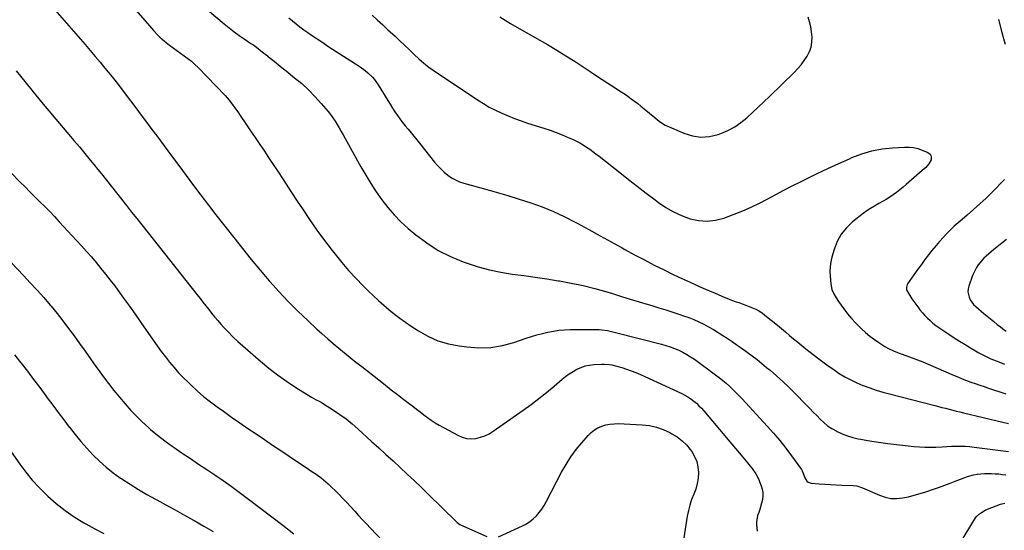
# Model space of a CAD drawing. Units: inches. Extents: x 1820383 to 1825632, y 447490 to 452787.
# Drawn here: x 1822590 to 1823340, y 449943 to 450331 of the extents above; entities that cross this region are included whole.
import ezdxf

# ---------------------------------------------------------------- set-up
doc = ezdxf.new("R2010")
doc.units = ezdxf.units.IN
doc.header["$MEASUREMENT"] = 0
doc.layers.add('7', color=7, linetype='Continuous')
doc.layers.add('8', color=7, linetype='Continuous')

msp = doc.modelspace()

# ---------------------------------------------------------------- linework, layer by layer
at = {"layer": '7', "color": 18}
for points in [[(1822719.11, 450351.18, 2084), (1822746.08, 450328.18, 2084), (1822749.76, 450325.15, 2084), (1822753.51, 450322.22, 2084), (1822757.37, 450319.42, 2084), (1822761.29, 450316.73, 2084), (1822766.3, 450313.42, 2084), (1822767.77, 450312.43, 2084), (1822769.22, 450311.42, 2084), (1822772.06, 450309.33, 2084), (1822773.47, 450308.25, 2084), (1822776.24, 450306.05, 2084), (1822777.61, 450304.94, 2084), (1822780.91, 450302.22, 2084), (1822783.94, 450299.74, 2084), (1822786.97, 450297.28, 2084), (1822790.02, 450294.84, 2084), (1822793.08, 450292.41, 2084), (1822799.59, 450287.28, 2084), (1822804.99, 450282.75, 2084), (1822810.19, 450278.02, 2084), (1822815.09, 450272.99, 2084), (1822819.8, 450267.75, 2084), (1822824.99, 450261.6, 2084), (1822826.89, 450259.23, 2084), (1822828.69, 450256.79, 2084), (1822830.36, 450254.26, 2084), (1822831.93, 450251.66, 2084), (1822833.44, 450249.02, 2084), (1822834.94, 450246.37, 2084), (1822836.44, 450243.72, 2084), (1822837.93, 450241.07, 2084), (1822850.04, 450219.52, 2084), (1822853.79, 450213.08, 2084), (1822857.67, 450206.73, 2084), (1822861.75, 450200.5, 2084), (1822865.97, 450194.35, 2084), (1822870.49, 450188.46, 2084), (1822875.29, 450182.83, 2084), (1822880.51, 450177.59, 2084), (1822886.02, 450172.6, 2084), (1822891.75, 450167.8, 2084), (1822900.11, 450161.52, 2084), (1822908.84, 450155.88, 2084), (1822918.12, 450151.21, 2084), (1822927.77, 450147.17, 2084), (1822930.95, 450146.04, 2084), (1822939.36, 450143.35, 2084), (1822947.86, 450141.03, 2084), (1822956.49, 450139.27, 2084), (1822965.21, 450137.88, 2084), (1822973.99, 450136.72, 2084), (1822982.76, 450135.5, 2084), (1822991.52, 450134.18, 2084), (1823000.26, 450132.8, 2084), (1823001.08, 450132.67, 2084), (1823010.18, 450130.99, 2084), (1823019.23, 450129.08, 2084), (1823028.2, 450126.81, 2084), (1823037.12, 450124.3, 2084), (1823041.54, 450122.96, 2084), (1823048.32, 450120.9, 2084), (1823055.1, 450118.85, 2084), (1823061.89, 450116.79, 2084), (1823068.67, 450114.74, 2084), (1823071.5, 450113.88, 2084), (1823076.86, 450112.23, 2084), (1823082.21, 450110.55, 2084), (1823087.55, 450108.82, 2084), (1823092.88, 450107.07, 2084), (1823095.58, 450106.16, 2084), (1823099.51, 450104.75, 2084), (1823103.4, 450103.21, 2084), (1823107.21, 450101.5, 2084), (1823110.98, 450099.67, 2084), (1823114.67, 450097.7, 2084), (1823118.32, 450095.65, 2084), (1823121.9, 450093.48, 2084), (1823125.44, 450091.24, 2084), (1823128.77, 450089.05, 2084), (1823132.66, 450086.45, 2084), (1823136.52, 450083.82, 2084), (1823140.34, 450081.13, 2084), (1823144.14, 450078.41, 2084), (1823147.88, 450075.62, 2084), (1823151.59, 450072.77, 2084), (1823155.23, 450069.84, 2084), (1823158.83, 450066.86, 2084), (1823161.48, 450064.62, 2084), (1823166.31, 450060.41, 2084), (1823171.06, 450056.12, 2084), (1823175.69, 450051.69, 2084), (1823180.23, 450047.18, 2084), (1823188.99, 450038.25, 2084), (1823191.65, 450035.54, 2084), (1823194.3, 450032.84, 2084), (1823196.95, 450030.13, 2084), (1823199.6, 450027.43, 2084), (1823202.37, 450024.87, 2084), (1823205.27, 450022.5, 2084), (1823208.38, 450020.42, 2084), (1823211.64, 450018.54, 2084), (1823212.54, 450018.07, 2084), (1823216.42, 450016.27, 2084), (1823220.37, 450014.72, 2084), (1823224.45, 450013.51, 2084), (1823228.62, 450012.55, 2084), (1823230.42, 450012.21, 2084), (1823235.56, 450011.31, 2084), (1823240.7, 450010.47, 2084), (1823245.87, 450009.74, 2084), (1823251.04, 450009.07, 2084), (1823271.08, 450006.7, 2084), (1823275.21, 450006.32, 2084), (1823279.36, 450006.09, 2084), (1823283.5, 450006.09, 2084), (1823287.66, 450006.24, 2084), (1823292.5, 450006.53, 2084), (1823295.97, 450006.7, 2084), (1823299.44, 450006.83, 2084), (1823302.91, 450006.94, 2084), (1823306.38, 450006.95, 2084), (1823309.84, 450006.86, 2084), (1823313.3, 450006.61, 2084), (1823316.75, 450006.25, 2084), (1823343.02, 450002.95, 2084)], [(1822617.1, 450338.91, 2088), (1822640.06, 450312.43, 2088), (1822643.88, 450307.99, 2088), (1822647.69, 450303.53, 2088), (1822651.46, 450299.04, 2088), (1822655.22, 450294.54, 2088), (1822660.71, 450287.91, 2088), (1822662.68, 450285.5, 2088), (1822665.58, 450281.83, 2088), (1822668.41, 450278.12, 2088), (1822674.7, 450269.7, 2088), (1822678.77, 450264.24, 2088), (1822682.84, 450258.78, 2088), (1822686.91, 450253.32, 2088), (1822690.97, 450247.85, 2088), (1822694.59, 450242.97, 2088), (1822700.19, 450235.44, 2088), (1822705.79, 450227.9, 2088), (1822711.38, 450220.37, 2088), (1822716.98, 450212.83, 2088), (1822722.6, 450205.32, 2088), (1822728.25, 450197.83, 2088), (1822733.96, 450190.37, 2088), (1822739.69, 450182.95, 2088), (1822753.19, 450165.58, 2088), (1822759.81, 450157.22, 2088), (1822766.52, 450148.94, 2088), (1822773.38, 450140.78, 2088), (1822780.33, 450132.7, 2088), (1822780.74, 450132.23, 2088), (1822787.67, 450124.55, 2088), (1822794.75, 450117.02, 2088), (1822802.06, 450109.71, 2088), (1822809.52, 450102.55, 2088), (1822816.52, 450096.03, 2088), (1822820.62, 450092.28, 2088), (1822824.78, 450088.58, 2088), (1822829, 450084.97, 2088), (1822833.26, 450081.4, 2088), (1822837.58, 450077.9, 2088), (1822841.91, 450074.41, 2088), (1822846.26, 450070.95, 2088), (1822850.63, 450067.51, 2088), (1822863.68, 450057.29, 2088), (1822868.43, 450053.59, 2088), (1822873.19, 450049.89, 2088), (1822877.96, 450046.2, 2088), (1822882.73, 450042.53, 2088), (1822886.68, 450039.5, 2088), (1822889.48, 450037.34, 2088), (1822892.27, 450035.17, 2088), (1822895.06, 450032.99, 2088), (1822897.84, 450030.81, 2088), (1822900.66, 450028.69, 2088), (1822903.55, 450026.66, 2088), (1822906.53, 450024.79, 2088), (1822909.58, 450023.01, 2088), (1822923.83, 450015.17, 2088), (1822927.11, 450013.78, 2088), (1822930.48, 450012.84, 2088), (1822933.96, 450012.6, 2088), (1822937.51, 450012.81, 2088), (1822941.04, 450013.64, 2088), (1822944.45, 450014.77, 2088), (1822947.67, 450016.35, 2088), (1822950.76, 450018.23, 2088), (1822973.52, 450034.26, 2088), (1822979.55, 450038.64, 2088), (1822985.49, 450043.12, 2088), (1822991.31, 450047.78, 2088), (1822997.04, 450052.54, 2088), (1823003.16, 450057.77, 2088), (1823005.83, 450059.9, 2088), (1823008.6, 450061.92, 2088), (1823011.48, 450063.75, 2088), (1823014.46, 450065.45, 2088), (1823017.56, 450066.83, 2088), (1823020.74, 450067.93, 2088), (1823024.03, 450068.6, 2088), (1823027.4, 450068.99, 2088), (1823033.29, 450069.28, 2088), (1823035.24, 450069.3, 2088), (1823039.1, 450069.03, 2088), (1823041.01, 450068.73, 2088), (1823044.81, 450067.87, 2088), (1823046.68, 450067.34, 2088), (1823048.54, 450066.77, 2088), (1823052.07, 450065.6, 2088), (1823055.65, 450064.34, 2088), (1823059.21, 450063, 2088), (1823062.72, 450061.54, 2088), (1823066.19, 450059.99, 2088), (1823094.26, 450046.94, 2088), (1823096.65, 450045.72, 2088), (1823098.97, 450044.39, 2088), (1823101.19, 450042.89, 2088), (1823103.34, 450041.28, 2088), (1823105.38, 450039.54, 2088), (1823107.34, 450037.71, 2088), (1823109.21, 450035.78, 2088), (1823111, 450033.78, 2088), (1823129.6, 450011.69, 2088), (1823132.39, 450008.38, 2088), (1823135.17, 450005.07, 2088), (1823137.96, 450001.77, 2088), (1823140.75, 449998.46, 2088), (1823143.17, 449995.58, 2088), (1823146.25, 449991.79, 2088), (1823147.73, 449989.85, 2088), (1823150.53, 449985.85, 2088), (1823152.8, 449981.58, 2088), (1823153.74, 449979.33, 2088), (1823154.71, 449976.68, 2088), (1823155.42, 449974.15, 2088), (1823155.84, 449971.6, 2088), (1823155.86, 449969.01, 2088), (1823155.59, 449966.4, 2088), (1823155.01, 449963.63, 2088), (1823153.63, 449958.84, 2088), (1823152.78, 449956.5, 2088), (1823151.97, 449954.06, 2088), (1823151.14, 449949.42, 2088), (1823151.05, 449947.04, 2088), (1823151.72, 449942.37, 2088)], [(1822676.65, 450341.02, 2086), (1822687.61, 450328.45, 2086), (1822690.69, 450324.93, 2086), (1822692.24, 450323.16, 2086), (1822695.37, 450319.69, 2086), (1822697.02, 450318.04, 2086), (1822700.56, 450314.99, 2086), (1822704.25, 450312.1, 2086), (1822707.03, 450309.98, 2086), (1822709.83, 450307.9, 2086), (1822712.68, 450305.89, 2086), (1822715.56, 450303.92, 2086), (1822718.39, 450301.89, 2086), (1822721.13, 450299.74, 2086), (1822723.71, 450297.42, 2086), (1822726.2, 450294.98, 2086), (1822746.63, 450273.63, 2086), (1822748.23, 450271.88, 2086), (1822749.78, 450270.09, 2086), (1822752.67, 450266.33, 2086), (1822754.04, 450264.4, 2086), (1822756.77, 450260.52, 2086), (1822758.12, 450258.57, 2086), (1822762.57, 450252.14, 2086), (1822766.12, 450246.96, 2086), (1822769.65, 450241.76, 2086), (1822773.15, 450236.55, 2086), (1822776.63, 450231.31, 2086), (1822780.53, 450225.41, 2086), (1822785.94, 450217.21, 2086), (1822791.34, 450209.01, 2086), (1822796.74, 450200.81, 2086), (1822802.13, 450192.6, 2086), (1822805.49, 450187.47, 2086), (1822810.95, 450179.37, 2086), (1822816.54, 450171.35, 2086), (1822822.34, 450163.48, 2086), (1822828.26, 450155.7, 2086), (1822830.32, 450153.05, 2086), (1822835.43, 450146.77, 2086), (1822840.69, 450140.62, 2086), (1822846.18, 450134.68, 2086), (1822851.83, 450128.88, 2086), (1822855.86, 450124.91, 2086), (1822859.66, 450121.25, 2086), (1822863.52, 450117.66, 2086), (1822867.46, 450114.16, 2086), (1822871.47, 450110.73, 2086), (1822875.58, 450107.42, 2086), (1822879.76, 450104.21, 2086), (1822884.04, 450101.14, 2086), (1822888.4, 450098.17, 2086), (1822893.77, 450094.64, 2086), (1822901.07, 450090.53, 2086), (1822908.64, 450087.13, 2086), (1822916.59, 450084.79, 2086), (1822924.81, 450083.15, 2086), (1822930.74, 450082.39, 2086), (1822939.82, 450081.85, 2086), (1822948.82, 450082.11, 2086), (1822957.71, 450083.6, 2086), (1822966.51, 450085.89, 2086), (1822975.86, 450089.02, 2086), (1822979.95, 450090.32, 2086), (1822984.05, 450091.54, 2086), (1822988.19, 450092.65, 2086), (1822992.35, 450093.67, 2086), (1822996.54, 450094.49, 2086), (1823000.76, 450095.13, 2086), (1823005.01, 450095.49, 2086), (1823009.28, 450095.66, 2086), (1823027.21, 450095.77, 2086), (1823031.43, 450095.64, 2086), (1823033.52, 450095.44, 2086), (1823037.7, 450094.84, 2086), (1823039.78, 450094.45, 2086), (1823043.89, 450093.5, 2086), (1823078.88, 450084.42, 2086), (1823082.21, 450083.47, 2086), (1823085.5, 450082.42, 2086), (1823088.74, 450081.21, 2086), (1823091.94, 450079.9, 2086), (1823095.06, 450078.4, 2086), (1823098.1, 450076.78, 2086), (1823101.02, 450074.96, 2086), (1823103.87, 450073, 2086), (1823120.03, 450061.12, 2086), (1823122.73, 450059.06, 2086), (1823125.39, 450056.94, 2086), (1823127.98, 450054.74, 2086), (1823130.52, 450052.48, 2086), (1823133, 450050.14, 2086), (1823135.43, 450047.77, 2086), (1823137.81, 450045.34, 2086), (1823140.15, 450042.87, 2086), (1823159.24, 450022.24, 2086), (1823164.14, 450016.74, 2086), (1823168.89, 450011.14, 2086), (1823173.42, 450005.35, 2086), (1823177.82, 449999.46, 2086), (1823185.27, 449989.05, 2086), (1823185.78, 449988.24, 2086), (1823186.87, 449985.62, 2086), (1823187.84, 449982.92, 2086), (1823189.5, 449980.27, 2086), (1823190.43, 449979.45, 2086), (1823192.84, 449978.65, 2086), (1823198.71, 449978.22, 2086), (1823203.05, 449977.93, 2086), (1823207.38, 449977.67, 2086), (1823211.72, 449977.48, 2086), (1823216.06, 449977.32, 2086), (1823224.68, 449977.06, 2086), (1823227.46, 449976.69, 2086), (1823231.89, 449975.13, 2086), (1823244.69, 449969.52, 2086), (1823248.97, 449968.09, 2086), (1823253.3, 449967.2, 2086), (1823257.72, 449967.1, 2086), (1823262.21, 449967.54, 2086), (1823266.72, 449968.49, 2086), (1823271.19, 449969.56, 2086), (1823275.62, 449970.82, 2086), (1823280.02, 449972.19, 2086), (1823286.51, 449974.37, 2086), (1823290.52, 449975.73, 2086), (1823292.52, 449976.44, 2086), (1823296.5, 449977.89, 2086), (1823298.48, 449978.64, 2086), (1823302.41, 449980.2, 2086), (1823308.32, 449982.61, 2086), (1823310.95, 449983.58, 2086), (1823313.61, 449984.42, 2086), (1823316.32, 449985.07, 2086), (1823319.07, 449985.6, 2086), (1823319.24, 449985.62, 2086), (1823321.94, 449985.95, 2086), (1823324.64, 449986.17, 2086), (1823327.35, 449986.22, 2086), (1823330.07, 449986.16, 2086), (1823332.79, 449985.98, 2086), (1823335.5, 449985.75, 2086), (1823338.2, 449985.44, 2086), (1823340.9, 449985.08, 2086)], [(1822795.17, 450332.89, 2082), (1822797.94, 450330.51, 2082), (1822800.75, 450328.2, 2082), (1822803.63, 450325.97, 2082), (1822806.55, 450323.78, 2082), (1822809.52, 450321.68, 2082), (1822812.52, 450319.62, 2082), (1822820.19, 450314.51, 2082), (1822825.71, 450310.85, 2082), (1822831.26, 450307.21, 2082), (1822836.82, 450303.6, 2082), (1822842.39, 450300, 2082), (1822849.41, 450295.5, 2082), (1822853.4, 450292.65, 2082), (1822855.27, 450291.07, 2082), (1822858.78, 450287.65, 2082), (1822860.37, 450285.8, 2082), (1822863.18, 450281.8, 2082), (1822870.47, 450269.87, 2082), (1822872.25, 450267.02, 2082), (1822874.05, 450264.19, 2082), (1822875.89, 450261.39, 2082), (1822877.77, 450258.61, 2082), (1822879.71, 450255.88, 2082), (1822881.71, 450253.19, 2082), (1822883.79, 450250.57, 2082), (1822885.94, 450247.99, 2082), (1822888.2, 450245.33, 2082), (1822890.38, 450242.73, 2082), (1822892.54, 450240.1, 2082), (1822894.67, 450237.45, 2082), (1822906.15, 450223.03, 2082), (1822908.43, 450220.37, 2082), (1822910.83, 450217.82, 2082), (1822913.4, 450215.45, 2082), (1822916.08, 450213.19, 2082), (1822918.95, 450211.21, 2082), (1822921.94, 450209.47, 2082), (1822925.12, 450208.1, 2082), (1822928.41, 450206.98, 2082), (1822944.09, 450202.65, 2082), (1822952.95, 450200.14, 2082), (1822961.78, 450197.54, 2082), (1822970.57, 450194.82, 2082), (1822979.34, 450192.02, 2082), (1822987.99, 450188.93, 2082), (1822996.51, 450185.52, 2082), (1823004.82, 450181.66, 2082), (1823013.01, 450177.48, 2082), (1823015.12, 450176.33, 2082), (1823023.57, 450171.72, 2082), (1823032.02, 450167.08, 2082), (1823040.46, 450162.43, 2082), (1823048.88, 450157.76, 2082), (1823050.99, 450156.59, 2082), (1823058.39, 450152.55, 2082), (1823065.83, 450148.59, 2082), (1823073.32, 450144.75, 2082), (1823080.86, 450140.98, 2082), (1823087.11, 450137.91, 2082), (1823091.57, 450135.76, 2082), (1823096.04, 450133.65, 2082), (1823100.55, 450131.6, 2082), (1823105.08, 450129.59, 2082), (1823106.93, 450128.78, 2082), (1823110.54, 450127.2, 2082), (1823114.15, 450125.63, 2082), (1823117.77, 450124.05, 2082), (1823121.38, 450122.48, 2082), (1823125.15, 450120.88, 2082), (1823128.66, 450119.46, 2082), (1823132.2, 450118.12, 2082), (1823135.76, 450116.83, 2082), (1823137.66, 450116.16, 2082), (1823140.28, 450115.23, 2082), (1823142.89, 450114.27, 2082), (1823145.48, 450113.27, 2082), (1823148.07, 450112.24, 2082), (1823150.59, 450111.09, 2082), (1823153.02, 450109.8, 2082), (1823155.32, 450108.29, 2082), (1823157.54, 450106.64, 2082), (1823167, 450098.94, 2082), (1823170.11, 450096.38, 2082), (1823173.22, 450093.8, 2082), (1823176.31, 450091.21, 2082), (1823179.39, 450088.61, 2082), (1823182.48, 450086.02, 2082), (1823185.6, 450083.45, 2082), (1823188.74, 450080.93, 2082), (1823191.91, 450078.44, 2082), (1823197.57, 450074.05, 2082), (1823201.62, 450071, 2082), (1823205.72, 450068.01, 2082), (1823209.89, 450065.14, 2082), (1823214.12, 450062.33, 2082), (1823218.45, 450059.72, 2082), (1823222.88, 450057.29, 2082), (1823227.45, 450055.13, 2082), (1823232.11, 450053.16, 2082), (1823232.39, 450053.05, 2082), (1823237.29, 450051.25, 2082), (1823242.23, 450049.57, 2082), (1823247.23, 450048.07, 2082), (1823252.26, 450046.68, 2082), (1823286.87, 450037.81, 2082), (1823289.59, 450037.11, 2082), (1823292.31, 450036.41, 2082), (1823295.03, 450035.71, 2082), (1823297.75, 450035.01, 2082), (1823300.48, 450034.31, 2082), (1823303.2, 450033.63, 2082), (1823305.93, 450032.96, 2082), (1823308.66, 450032.31, 2082), (1823338.68, 450025.19, 2082), (1823342.92, 450024.12, 2082)], [(1822955.75, 450333.53, 2078), (1822963.99, 450328.56, 2078), (1822972.31, 450323.69, 2078), (1822991.99, 450312.41, 2078), (1822999.08, 450308.25, 2078), (1823006.12, 450303.99, 2078), (1823013.06, 450299.59, 2078), (1823019.94, 450295.09, 2078), (1823025.19, 450291.59, 2078), (1823029.42, 450288.78, 2078), (1823033.65, 450285.99, 2078), (1823037.89, 450283.22, 2078), (1823042.14, 450280.46, 2078), (1823045.4, 450278.36, 2078), (1823048.02, 450276.64, 2078), (1823050.61, 450274.9, 2078), (1823053.18, 450273.11, 2078), (1823055.73, 450271.29, 2078), (1823058.25, 450269.43, 2078), (1823060.74, 450267.54, 2078), (1823063.2, 450265.6, 2078), (1823065.63, 450263.63, 2078), (1823073.65, 450257, 2078), (1823075.85, 450255.21, 2078), (1823078.09, 450253.46, 2078), (1823081.67, 450251.22, 2078), (1823082.95, 450250.61, 2078), (1823095.93, 450245.03, 2078), (1823102.39, 450243.1, 2078), (1823108.87, 450242.14, 2078), (1823115.41, 450242.65, 2078), (1823121.98, 450244.14, 2078), (1823124.05, 450244.87, 2078), (1823129.42, 450247.13, 2078), (1823134.55, 450249.81, 2078), (1823139.3, 450253.09, 2078), (1823143.81, 450256.79, 2078), (1823148.12, 450260.81, 2078), (1823152.41, 450264.86, 2078), (1823156.67, 450268.93, 2078), (1823160.91, 450273.03, 2078), (1823179.73, 450291.35, 2078), (1823182.47, 450294.21, 2078), (1823185.05, 450297.18, 2078), (1823187.42, 450300.34, 2078), (1823189.64, 450303.6, 2078), (1823191.41, 450307.09, 2078), (1823192.68, 450310.63, 2078), (1823193.28, 450314.34, 2078), (1823193.42, 450318.17, 2078), (1823193.03, 450322.06, 2078), (1823192.44, 450325.91, 2078), (1823191.52, 450329.69, 2078), (1823190.4, 450333.43, 2078)], [(1823335.28, 450331.46, 2078), (1823337.94, 450321.55, 2078), (1823339.16, 450317.12, 2078), (1823340.42, 450312.7, 2078)], [(1822583.29, 450215.4, 2092), (1822590.71, 450207.88, 2092), (1822594.44, 450204.12, 2092), (1822598.17, 450200.37, 2092), (1822601.93, 450196.64, 2092), (1822605.7, 450192.92, 2092), (1822609.45, 450189.18, 2092), (1822613.16, 450185.41, 2092), (1822616.82, 450181.58, 2092), (1822620.45, 450177.73, 2092), (1822633.61, 450163.52, 2092), (1822637.43, 450159.35, 2092), (1822641.2, 450155.13, 2092), (1822644.92, 450150.86, 2092), (1822648.59, 450146.55, 2092), (1822652.2, 450142.19, 2092), (1822655.75, 450137.78, 2092), (1822659.23, 450133.32, 2092), (1822662.65, 450128.81, 2092), (1822664.96, 450125.73, 2092), (1822669.46, 450119.63, 2092), (1822673.92, 450113.49, 2092), (1822678.3, 450107.3, 2092), (1822682.63, 450101.08, 2092), (1822691.91, 450087.6, 2092), (1822694.94, 450083.29, 2092), (1822698.04, 450079.04, 2092), (1822701.22, 450074.85, 2092), (1822704.47, 450070.71, 2092), (1822707.84, 450066.67, 2092), (1822711.32, 450062.73, 2092), (1822714.96, 450058.94, 2092), (1822718.7, 450055.24, 2092), (1822720.55, 450053.48, 2092), (1822725.39, 450049.09, 2092), (1822730.33, 450044.83, 2092), (1822735.45, 450040.77, 2092), (1822740.69, 450036.86, 2092), (1822745.38, 450033.5, 2092), (1822751.56, 450029.11, 2092), (1822757.76, 450024.77, 2092), (1822764, 450020.47, 2092), (1822770.27, 450016.22, 2092), (1822776.56, 450011.99, 2092), (1822782.84, 450007.76, 2092), (1822789.13, 450003.53, 2092), (1822795.42, 449999.31, 2092), (1822810.03, 449989.5, 2092), (1822811.99, 449988.18, 2092), (1822815.9, 449985.54, 2092), (1822819.76, 449982.85, 2092), (1822823.4, 449979.87, 2092), (1822825.12, 449978.27, 2092), (1822833.22, 449970.31, 2092), (1822836.33, 449967.19, 2092), (1822839.4, 449964.03, 2092), (1822842.4, 449960.8, 2092), (1822845.36, 449957.53, 2092), (1822848.3, 449954.24, 2092), (1822851.26, 449950.98, 2092), (1822854.25, 449947.74, 2092), (1822857.27, 449944.53, 2092), (1822875.56, 449925.28, 2092)], [(1823339.82, 450209.8, 2078), (1823330.55, 450200.29, 2078), (1823325.94, 450195.7, 2078), (1823321.23, 450191.22, 2078), (1823316.38, 450186.89, 2078), (1823311.44, 450182.66, 2078), (1823307.58, 450179.45, 2078), (1823304.54, 450176.85, 2078), (1823301.56, 450174.19, 2078), (1823298.67, 450171.43, 2078), (1823295.84, 450168.6, 2078), (1823293.09, 450165.69, 2078), (1823290.41, 450162.73, 2078), (1823287.81, 450159.69, 2078), (1823284.69, 450155.9, 2078), (1823281.94, 450152.4, 2078), (1823279.24, 450148.86, 2078), (1823276.6, 450145.27, 2078), (1823274.02, 450141.65, 2078), (1823266.14, 450130.4, 2078), (1823265.8, 450129.83, 2078), (1823265.22, 450127.94, 2078), (1823265.42, 450125.99, 2078), (1823267, 450122.71, 2078), (1823269.3, 450119.06, 2078), (1823273.81, 450112.91, 2078), (1823275.54, 450110.66, 2078), (1823277.35, 450108.47, 2078), (1823279.25, 450106.38, 2078), (1823281.23, 450104.35, 2078), (1823283.31, 450102.42, 2078), (1823285.46, 450100.57, 2078), (1823287.71, 450098.85, 2078), (1823290.02, 450097.21, 2078), (1823297.56, 450092.16, 2078), (1823301.65, 450089.47, 2078), (1823305.75, 450086.83, 2078), (1823309.9, 450084.25, 2078), (1823314.08, 450081.71, 2078), (1823320.23, 450078.03, 2078), (1823321.35, 450077.37, 2078), (1823324.81, 450075.54, 2078), (1823328.37, 450073.94, 2078), (1823329.58, 450073.45, 2078), (1823335.58, 450071.09, 2078), (1823339.78, 450069.4, 2078)], [(1823341.32, 450164.18, 2076), (1823336.52, 450160.36, 2076), (1823331.81, 450156.45, 2076), (1823325.93, 450151.43, 2076), (1823324.26, 450149.9, 2076), (1823322.68, 450148.3, 2076), (1823319.82, 450144.8, 2076), (1823318.58, 450142.91, 2076), (1823316.5, 450138.92, 2076), (1823315.65, 450136.83, 2076), (1823312.77, 450128.63, 2076), (1823312.28, 450126.53, 2076), (1823312.09, 450124.43, 2076), (1823312.92, 450120.25, 2076), (1823313.88, 450118.27, 2076), (1823316.41, 450114.76, 2076), (1823317.99, 450113.23, 2076), (1823324.26, 450107.98, 2076), (1823326.79, 450105.87, 2076), (1823329.33, 450103.75, 2076), (1823331.87, 450101.65, 2076), (1823334.42, 450099.55, 2076), (1823336.74, 450097.64, 2076), (1823339.57, 450095.42, 2076), (1823341.03, 450094.37, 2076)], [(1822583.87, 450146.54, 2094), (1822593.12, 450136.86, 2094), (1822598.36, 450131.28, 2094), (1822603.52, 450125.64, 2094), (1822608.59, 450119.91, 2094), (1822613.58, 450114.11, 2094), (1822614.24, 450113.34, 2094), (1822618.78, 450107.83, 2094), (1822623.23, 450102.25, 2094), (1822627.54, 450096.55, 2094), (1822631.76, 450090.78, 2094), (1822635.9, 450084.96, 2094), (1822640.04, 450079.14, 2094), (1822644.19, 450073.32, 2094), (1822648.33, 450067.49, 2094), (1822649.98, 450065.19, 2094), (1822653.9, 450059.81, 2094), (1822657.9, 450054.49, 2094), (1822662.02, 450049.26, 2094), (1822666.22, 450044.09, 2094), (1822670.57, 450039.06, 2094), (1822675.03, 450034.13, 2094), (1822679.67, 450029.36, 2094), (1822684.43, 450024.71, 2094), (1822684.82, 450024.34, 2094), (1822689.96, 450019.71, 2094), (1822695.24, 450015.25, 2094), (1822700.71, 450011.03, 2094), (1822706.32, 450006.98, 2094), (1822707.88, 450005.91, 2094), (1822714.07, 450001.69, 2094), (1822720.28, 449997.49, 2094), (1822726.51, 449993.33, 2094), (1822732.76, 449989.19, 2094), (1822738.98, 449985.02, 2094), (1822745.15, 449980.77, 2094), (1822751.24, 449976.41, 2094), (1822757.27, 449971.97, 2094), (1822765.39, 449965.89, 2094), (1822773.84, 449959.53, 2094), (1822782.26, 449953.14, 2094), (1822790.66, 449946.72, 2094), (1822799.04, 449940.28, 2094)], [(1822586.36, 450076.53, 2096), (1822591.3, 450070.32, 2096), (1822591.41, 450070.18, 2096), (1822596.18, 450063.95, 2096), (1822600.93, 450057.71, 2096), (1822605.63, 450051.43, 2096), (1822610.31, 450045.14, 2096), (1822611.34, 450043.74, 2096), (1822615.5, 450038.14, 2096), (1822619.67, 450032.55, 2096), (1822623.87, 450026.98, 2096), (1822628.09, 450021.43, 2096), (1822628.17, 450021.33, 2096), (1822632.45, 450015.91, 2096), (1822636.84, 450010.58, 2096), (1822641.4, 450005.39, 2096), (1822646.06, 450000.3, 2096), (1822650.97, 449995.47, 2096), (1822656.08, 449990.87, 2096), (1822661.48, 449986.63, 2096), (1822667.09, 449982.63, 2096), (1822668.05, 449981.99, 2096), (1822674.35, 449977.94, 2096), (1822680.71, 449974.01, 2096), (1822687.18, 449970.25, 2096), (1822693.72, 449966.61, 2096), (1822694.63, 449966.12, 2096), (1822701.66, 449962.3, 2096), (1822708.67, 449958.44, 2096), (1822715.66, 449954.53, 2096), (1822722.62, 449950.59, 2096), (1822723.22, 449950.25, 2096), (1822730.46, 449946.1, 2096), (1822737.69, 449941.93, 2096)], [(1822583.9, 450002.71, 2098), (1822590.56, 449993.14, 2098), (1822595.13, 449987.01, 2098), (1822599.93, 449981.08, 2098), (1822605.09, 449975.45, 2098), (1822610.49, 449970.04, 2098), (1822611.8, 449968.81, 2098), (1822618.21, 449963.18, 2098), (1822624.87, 449957.88, 2098), (1822631.89, 449953.07, 2098), (1822639.15, 449948.59, 2098), (1822640.66, 449947.73, 2098), (1822647.52, 449944.03, 2098), (1822654.48, 449940.55, 2098)], [(1823306.88, 449934.31, 2088), (1823316.42, 449950.41, 2088), (1823318.42, 449953.18, 2088), (1823320.91, 449955.54, 2088), (1823322.3, 449956.54, 2088), (1823325.27, 449958.28, 2088), (1823326.83, 449959, 2088), (1823330.16, 449960.37, 2088), (1823333.46, 449961.61, 2088), (1823336.8, 449962.72, 2088), (1823340.19, 449963.62, 2088)]]:
    msp.add_polyline3d(points, dxfattribs=at)
at = {"layer": '8', "color": 18}
for points in [[(1822858.7, 450334.88, 2080), (1822862.66, 450331.15, 2080), (1822866.65, 450327.44, 2080), (1822870.65, 450323.75, 2080), (1822876.01, 450318.82, 2080), (1822879.67, 450315.41, 2080), (1822883.31, 450311.98, 2080), (1822886.9, 450308.51, 2080), (1822890.47, 450305.01, 2080), (1822894.11, 450301.6, 2080), (1822897.87, 450298.34, 2080), (1822901.82, 450295.3, 2080), (1822905.88, 450292.41, 2080), (1822938.78, 450270.4, 2080), (1822943.24, 450267.58, 2080), (1822947.78, 450264.92, 2080), (1822952.45, 450262.5, 2080), (1822957.22, 450260.24, 2080), (1822962.07, 450258.17, 2080), (1822966.97, 450256.22, 2080), (1822971.94, 450254.43, 2080), (1822976.94, 450252.75, 2080), (1822989.27, 450248.84, 2080), (1822993.97, 450247.26, 2080), (1822998.64, 450245.58, 2080), (1823003.25, 450243.75, 2080), (1823007.82, 450241.83, 2080), (1823011.53, 450240.19, 2080), (1823014.18, 450238.94, 2080), (1823016.78, 450237.59, 2080), (1823019.31, 450236.11, 2080), (1823021.78, 450234.53, 2080), (1823024.2, 450232.86, 2080), (1823026.59, 450231.15, 2080), (1823028.95, 450229.39, 2080), (1823031.27, 450227.59, 2080), (1823047.02, 450215.14, 2080), (1823053.71, 450209.88, 2080), (1823060.42, 450204.66, 2080), (1823067.16, 450199.49, 2080), (1823073.93, 450194.34, 2080), (1823076.6, 450192.33, 2080), (1823082.21, 450188.52, 2080), (1823088.03, 450185.12, 2080), (1823094.17, 450182.33, 2080), (1823100.52, 450179.94, 2080), (1823107.01, 450178.57, 2080), (1823113.48, 450178.06, 2080), (1823119.93, 450178.85, 2080), (1823126.36, 450180.49, 2080), (1823134.23, 450183.38, 2080), (1823140.76, 450185.95, 2080), (1823147.19, 450188.73, 2080), (1823153.49, 450191.8, 2080), (1823159.7, 450195.08, 2080), (1823165.86, 450198.45, 2080), (1823172.05, 450201.76, 2080), (1823178.3, 450204.97, 2080), (1823184.59, 450208.11, 2080), (1823189.14, 450210.33, 2080), (1823197.3, 450214.27, 2080), (1823205.49, 450218.14, 2080), (1823213.72, 450221.93, 2080), (1823221.98, 450225.65, 2080), (1823223.77, 450226.45, 2080), (1823231.26, 450229.3, 2080), (1823238.88, 450231.6, 2080), (1823246.71, 450233.07, 2080), (1823254.67, 450233.97, 2080), (1823263.82, 450234.52, 2080), (1823267.27, 450234.48, 2080), (1823270.67, 450234.13, 2080), (1823273.98, 450233.31, 2080), (1823277.24, 450232.17, 2080), (1823281.43, 450230.38, 2080), (1823283.19, 450229.03, 2080), (1823283.74, 450228.09, 2080), (1823284.11, 450227.01, 2080), (1823284.04, 450224.74, 2080), (1823282.28, 450221.78, 2080), (1823279.89, 450219.06, 2080), (1823277.27, 450216.56, 2080), (1823265.16, 450206.04, 2080), (1823262.72, 450203.98, 2080), (1823260.24, 450201.96, 2080), (1823257.71, 450200.01, 2080), (1823255.14, 450198.11, 2080), (1823252.51, 450196.3, 2080), (1823249.83, 450194.57, 2080), (1823247.07, 450192.96, 2080), (1823244.27, 450191.43, 2080), (1823240.85, 450189.55, 2080), (1823237.92, 450187.79, 2080), (1823235.09, 450185.87, 2080), (1823232.33, 450183.83, 2080), (1823224.24, 450177.53, 2080), (1823219.53, 450173.06, 2080), (1823215.5, 450168.14, 2080), (1823212.47, 450162.53, 2080), (1823210.13, 450156.47, 2080), (1823208.53, 450150.75, 2080), (1823207.73, 450147.17, 2080), (1823207.19, 450143.56, 2080), (1823207.04, 450139.92, 2080), (1823207.14, 450136.25, 2080), (1823207.62, 450130.36, 2080), (1823208.56, 450126, 2080), (1823210, 450122.85, 2080), (1823211.65, 450119.81, 2080), (1823213.55, 450116.93, 2080), (1823217.54, 450111.43, 2080), (1823220.46, 450107.63, 2080), (1823223.53, 450103.94, 2080), (1823226.79, 450100.43, 2080), (1823230.2, 450097.05, 2080), (1823230.98, 450096.31, 2080), (1823234.16, 450093.46, 2080), (1823237.43, 450090.73, 2080), (1823240.83, 450088.17, 2080), (1823244.32, 450085.72, 2080), (1823248.78, 450082.75, 2080), (1823251.51, 450081.13, 2080), (1823255.89, 450079.2, 2080), (1823260.38, 450077.53, 2080), (1823265.55, 450075.7, 2080), (1823269.63, 450074.22, 2080), (1823273.69, 450072.67, 2080), (1823277.71, 450071.04, 2080), (1823281.71, 450069.36, 2080), (1823301, 450060.98, 2080), (1823304.28, 450059.59, 2080), (1823307.58, 450058.25, 2080), (1823310.91, 450056.97, 2080), (1823314.26, 450055.74, 2080), (1823317.62, 450054.56, 2080), (1823320.99, 450053.39, 2080), (1823324.37, 450052.25, 2080), (1823327.75, 450051.12, 2080), (1823340.99, 450046.78, 2080)], [(1822587.75, 450292.45, 2090), (1822594.15, 450284.33, 2090), (1822607.01, 450268.73, 2090), (1822612.45, 450262.17, 2090), (1822617.91, 450255.63, 2090), (1822623.4, 450249.11, 2090), (1822628.92, 450242.62, 2090), (1822631.51, 450239.59, 2090), (1822635.73, 450234.61, 2090), (1822639.92, 450229.61, 2090), (1822644.06, 450224.57, 2090), (1822648.18, 450219.51, 2090), (1822648.61, 450218.98, 2090), (1822652.48, 450214.16, 2090), (1822656.35, 450209.33, 2090), (1822660.2, 450204.49, 2090), (1822664.04, 450199.64, 2090), (1822667.87, 450194.78, 2090), (1822671.71, 450189.93, 2090), (1822675.55, 450185.08, 2090), (1822679.38, 450180.23, 2090), (1822725.36, 450122.14, 2090), (1822727.58, 450119.32, 2090), (1822729.79, 450116.51, 2090), (1822732, 450113.68, 2090), (1822734.2, 450110.86, 2090), (1822736.43, 450108.05, 2090), (1822738.69, 450105.28, 2090), (1822741.02, 450102.56, 2090), (1822743.39, 450099.87, 2090), (1822745.45, 450097.58, 2090), (1822748.94, 450093.84, 2090), (1822752.53, 450090.19, 2090), (1822756.25, 450086.67, 2090), (1822760.05, 450083.25, 2090), (1822773.6, 450071.53, 2090), (1822780.04, 450066.2, 2090), (1822786.65, 450061.08, 2090), (1822793.47, 450056.27, 2090), (1822800.46, 450051.66, 2090), (1822812.4, 450044.17, 2090), (1822815.86, 450042.21, 2090), (1822818.24, 450041.04, 2090), (1822820.56, 450039.77, 2090), (1822821.69, 450039.08, 2090), (1822829.26, 450034.27, 2090), (1822834.08, 450031.03, 2090), (1822838.77, 450027.63, 2090), (1822843.28, 450024, 2090), (1822847.66, 450020.2, 2090), (1822858.18, 450010.59, 2090), (1822863.63, 450005.62, 2090), (1822869.07, 450000.65, 2090), (1822874.5, 449995.67, 2090), (1822879.94, 449990.69, 2090), (1822885.35, 449985.68, 2090), (1822890.71, 449980.63, 2090), (1822896.03, 449975.52, 2090), (1822901.3, 449970.37, 2090), (1822922.42, 449949.54, 2090), (1822923.18, 449948.84, 2090), (1822925.29, 449947.38, 2090), (1822925.76, 449947.16, 2090), (1822945.93, 449938.18, 2090)], [(1822954.87, 449937.97, 2090), (1822973.1, 449946.3, 2090), (1822975.98, 449947.83, 2090), (1822978.71, 449949.57, 2090), (1822981.21, 449951.61, 2090), (1822983.56, 449953.86, 2090), (1822985.69, 449956.35, 2090), (1822987.68, 449958.94, 2090), (1822989.45, 449961.68, 2090), (1822991.08, 449964.52, 2090), (1823002.83, 449987.06, 2090), (1823006.21, 449993.01, 2090), (1823009.86, 449998.78, 2090), (1823013.91, 450004.27, 2090), (1823018.24, 450009.58, 2090), (1823023.02, 450015.04, 2090), (1823025.3, 450017.27, 2090), (1823027.76, 450019.25, 2090), (1823030.48, 450020.83, 2090), (1823033.39, 450022.14, 2090), (1823036.47, 450023.06, 2090), (1823039.58, 450023.73, 2090), (1823042.75, 450024.02, 2090), (1823045.96, 450024.06, 2090), (1823064.04, 450023.19, 2090), (1823069.57, 450022.55, 2090), (1823074.96, 450021.42, 2090), (1823080.15, 450019.58, 2090), (1823085.22, 450017.27, 2090), (1823086.81, 450016.4, 2090), (1823090.76, 450013.9, 2090), (1823094.45, 450011.1, 2090), (1823097.74, 450007.84, 2090), (1823100.76, 450004.28, 2090), (1823101.85, 450002.8, 2090), (1823104.04, 449999.15, 2090), (1823105.71, 449995.32, 2090), (1823106.6, 449991.24, 2090), (1823106.99, 449986.96, 2090), (1823106.68, 449982.65, 2090), (1823106.03, 449978.43, 2090), (1823104.85, 449974.31, 2090), (1823103.33, 449970.27, 2090), (1823101.72, 449966.24, 2090), (1823100.32, 449962.15, 2090), (1823099.27, 449957.95, 2090), (1823098.43, 449953.69, 2090), (1823095.4, 449933.89, 2090)]]:
    msp.add_polyline3d(points, dxfattribs=at)

doc.saveas('drawing.dxf')
